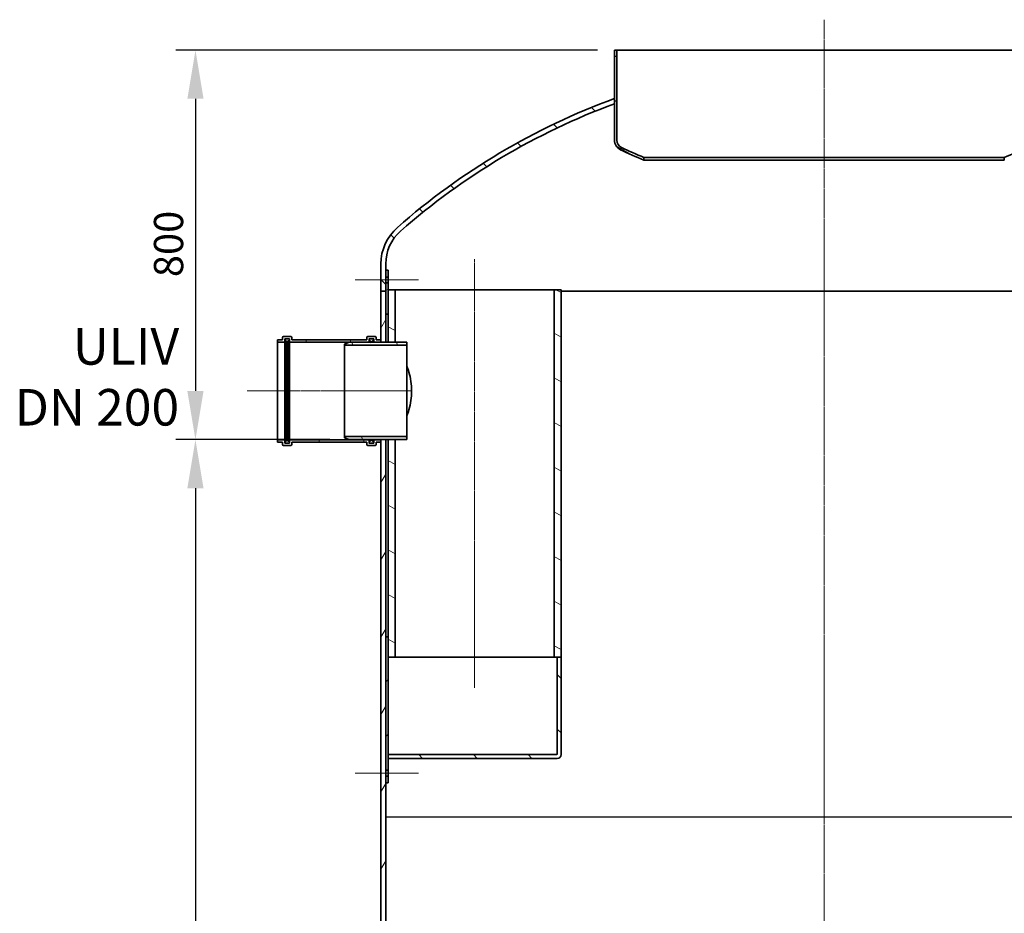
# Model space of a CAD drawing. Units: millimetres. Extents: x 238044 to 259766, y 136288 to 149542.
# Drawn here: x 239543 to 241565, y 145615 to 147450 of the extents above; entities that cross this region are included whole.
import ezdxf

# ---------------------------------------------------------------- set-up
doc = ezdxf.new("R2010")
doc.units = ezdxf.units.MM
doc.linetypes.add('CHAIN', pattern=[0.35429999999999995, 0.2362, -0.0295, 0.0591, -0.0295])
doc.layers.get('DEFPOINTS').update_dxf_attribs({"color": 250})
for name, color, linetype, lineweight in [('kote', 252, 'Continuous', 9), ('Osa (ISO)', 1, 'Continuous', 9), ('tekst', 253, 'Continuous', 9), ('Viditelná (ISO)', 7, 'Continuous', 35), ('Šrafy (ISO)', 150, 'Continuous', 9)]:
    doc.layers.add(name, color=color, linetype=linetype, lineweight=lineweight)
doc.styles.get("Standard").update_dxf_attribs({"font": 'ISOCP.SHX'})
doc.styles.add('Styl textu40', font='arial.ttf')
doc.styles.add('Trebuchet MS', font='trebuc.ttf')
doc.dimstyles.new('VARIABEL-ST', dxfattribs={"dimscale": 40, "dimtxt": 7, "dimasz": 2.5, "dimexe": 1, "dimexo": 1, "dimgap": 0.6, "dimtad": 1, "dimdsep": 46, "dimtxsty": 'Standard', "dimcen": 0, "dimclrd": 256, "dimclre": 256, "dimclrt": 5, "dimadec": 0, "dimazin": 0, "dimtp": 0.1, "dimtm": 0.1, "dimtfac": 0.71, "dimtdec": 3, "dimtmove": 0, "dimatfit": 3, "dimfxl": 0, "dimtzin": 0, "dimarcsym": 0})
pattern_1 = [(135, (238963.0320940839, 140717.5666225716), (-56.12660075668222, -56.12660075668221), [])]
pattern_2 = [(120, (238963.0320940839, 140717.5666225716), (-68.74076642538982, -39.6875), [])]
pattern_3 = [(150, (238963.0320940839, 140717.5666225716), (-39.6875, -68.74076642538984), [])]

# ---------------------------------------------------------------- blocks, each defined once
blk = doc.blocks.new('*D115')
at = {"layer": 'DEFPOINTS', "color": 0, "transparency": 16777216}
for p in [(240219.9473883321, 146587.9469012811), (239904.2515916537, 144182.9469012811), (240174.9473883321, 144182.9469012811)]:
    blk.add_point(p, dxfattribs=at)
at = {"layer": 'kote', "lineweight": -2, "transparency": 16777216}
for p, q in [((240179.9473883321, 146587.9469012811), (239864.2515916537, 146587.9469012811)), ((239904.2515916537, 146487.9469012811), (239904.2515916537, 144282.9469012811)), ((240134.9473883321, 144182.9469012811), (239864.2515916537, 144182.9469012811))]:
    blk.add_line(p, q, dxfattribs=at)
at = {"layer": 'kote', "transparency": 16777216}
for points in [[(239887.584924987, 146487.9469012811), (239920.9182583203, 146487.9469012811), (239904.2515916537, 146587.9469012811)], [(239887.584924987, 144282.9469012811), (239920.9182583203, 144282.9469012811), (239904.2515916537, 144182.9469012811)]]:
    blk.add_solid(points, dxfattribs=at)
at = {"layer": 'kote', "transparency": 16777216, "insert": (239818.9828331271, 145227.6194797259), "char_height": 60, "attachment_point": 1, "rotation": 90, "style": 'Styl textu40'}
blk.add_mtext('2405', dxfattribs=at)
blk = doc.blocks.new('*D116')
at = {"layer": 'DEFPOINTS', "color": 0, "transparency": 16777216}
for p in [(240769.4473883321, 147387.9469012811), (239904.2515916537, 146587.9469012811), (240219.9473883321, 146587.9469012811)]:
    blk.add_point(p, dxfattribs=at)
at = {"layer": 'kote', "lineweight": -2, "transparency": 16777216}
for p, q in [((240729.4473883321, 147387.9469012811), (239864.2515916537, 147387.9469012811)), ((239904.2515916537, 147287.9469012811), (239904.2515916537, 146687.9469012811)), ((240179.9473883321, 146587.9469012811), (239864.2515916537, 146587.9469012811))]:
    blk.add_line(p, q, dxfattribs=at)
at = {"layer": 'kote', "transparency": 16777216}
for points in [[(239887.584924987, 147287.9469012811), (239920.9182583203, 147287.9469012811), (239904.2515916537, 147387.9469012811)], [(239887.584924987, 146687.9469012811), (239920.9182583203, 146687.9469012811), (239904.2515916537, 146587.9469012811)]]:
    blk.add_solid(points, dxfattribs=at)
at = {"layer": 'kote', "transparency": 16777216, "insert": (239818.9828331271, 146921.7258917313), "char_height": 60, "attachment_point": 1, "rotation": 90, "style": 'Styl textu40'}
blk.add_mtext('800', dxfattribs=at)

msp = doc.modelspace()

# ---------------------------------------------------------------- hatches: boundary and pattern name
at = {"layer": 'Šrafy (ISO)'}
h = msp.add_hatch(dxfattribs=at)
h.set_pattern_fill('ANSI31', color=256, scale=635, angle=105, style=0)
h.set_pattern_definition(pattern_3)
edge = h.paths.add_edge_path()
edge.add_line((240824.9473883321, 147161.9786827819), (240824.9473883321, 147167.3945753839))
edge.add_ellipse((241196.4821247206, 148057.2360814839), major_axis=(-371.5347363885375, -889.8415061000126), ratio=1, start_angle=357.00905267357774, end_angle=360, ccw=False)
edge.add_ellipse((240786.3334969805, 147203.2144275517), major_axis=(-7.310304996680212, -15.22169853014736), ratio=1, start_angle=295.65290416084383, end_angle=360.000000000007, ccw=False)
edge.add_line((240769.4473883321, 147203.2144275517), (240769.4473883321, 147387.9469012811))
edge.add_line((240769.4473883321, 147387.9469012811), (240764.4473883321, 147387.9469012811))
edge.add_line((240764.4473883321, 147387.9469012811), (240764.4473883321, 147288.3761060796))
edge.add_line((240764.4473883321, 147288.3761060796), (240764.4473883321, 147277.723288935))
edge.add_line((240764.4473883321, 147277.723288935), (240764.4473883321, 147203.2144275517))
edge.add_ellipse((240786.3334969805, 147203.2144275517), major_axis=(-21.88610864844797, -1.060607737286662e-13), ratio=1, start_angle=0, end_angle=64.34709583915546)
edge.add_ellipse((241196.4821247209, 148057.2360814843), major_axis=(-419.6235241028245, -873.750518337083), ratio=1, start_angle=0, end_angle=3.114294921169046)
edge = h.paths.add_edge_path()
edge.add_line((241564.9473883321, 147167.3945753839), (241564.9473883321, 147161.9786827819))
edge.add_ellipse((241193.4126519435, 148057.2360814841), major_axis=(371.5347363886431, -895.2573987021719), ratio=1, start_angle=0, end_angle=3.114294921169599)
edge.add_ellipse((241603.5612796837, 147203.2144275517), major_axis=(9.474896362540079, -19.72886440449108), ratio=1, start_angle=0, end_angle=64.34709583915557)
edge.add_line((241625.4473883321, 147203.2144275517), (241625.4473883321, 147277.723288935))
edge.add_line((241625.4473883321, 147277.723288935), (241625.4473883321, 147288.3761060796))
edge.add_line((241625.4473883321, 147288.3761060796), (241625.4473883321, 147387.9469012811))
edge.add_line((241625.4473883321, 147387.9469012811), (241620.4473883321, 147387.9469012811))
edge.add_line((241620.4473883321, 147387.9469012811), (241620.4473883321, 147203.2144275517))
edge.add_ellipse((241603.5612796837, 147203.2144275517), major_axis=(16.88610864844762, 5.243889907190616e-13), ratio=1, start_angle=295.6529041608434, end_angle=360.00000000000017, ccw=False)
edge.add_ellipse((241193.4126519436, 148057.2360814839), major_axis=(417.4589327367913, -869.243352462349), ratio=1, start_angle=357.00905267357774, end_angle=360, ccw=False)
h = msp.add_hatch(dxfattribs=at)
h.set_pattern_fill('ANSI31', color=256, scale=635, angle=90, style=0)
h.set_pattern_definition(pattern_1)
edge = h.paths.add_edge_path()
edge.add_line((240284.9473883321, 146892.9469012811), (240294.9473883321, 146892.9469012811))
edge.add_line((240294.9473883321, 146892.9469012811), (240294.9473883321, 146909.9469012811))
edge.add_line((240294.9473883321, 146909.9469012811), (240294.9473883321, 146921.9469012811))
edge.add_line((240294.9473883321, 146921.9469012811), (240294.9473883321, 146935.9469012811))
edge.add_line((240294.9473883321, 146935.9469012811), (240294.9473883321, 146948.7067492585))
edge.add_ellipse((240384.9473883321, 146948.7067492585), major_axis=(-90.00000000000028, -3.482346769129835e-13), ratio=1, start_angle=311.31835522241806, end_angle=360.0000000000005, ccw=False)
edge.add_ellipse((241247.4794176851, 145967.5412520411), major_axis=(-921.9538371058227, 1048.760236386783), ratio=1, start_angle=338.919340024442, end_angle=360, ccw=False)
edge.add_line((240764.4473883321, 147277.723288935), (240764.4473883321, 147288.3761060796))
edge.add_ellipse((241247.4794176851, 145967.5412520411), major_axis=(-483.0320293529678, 1320.834854038455), ratio=1, start_angle=0, end_angle=21.2307849109957)
edge.add_ellipse((240384.9473883321, 146948.7067492585), major_axis=(-66.02423083650932, 75.10526574380397), ratio=1, start_angle=3.714887867949374e-13, end_angle=48.68164477758163)
edge.add_line((240284.9473883321, 146948.7067492585), (240284.9473883321, 146892.9469012811))
edge = h.paths.add_edge_path()
edge.add_line((242094.9473883321, 146892.9469012811), (242104.9473883321, 146892.9469012811))
edge.add_line((242104.9473883321, 146892.9469012811), (242104.9473883321, 146948.7067492585))
edge.add_ellipse((242004.9473883321, 146948.7067492585), major_axis=(100.0000000000003, 1.333031367222796e-13), ratio=1, start_angle=2.544443745170813e-13, end_angle=48.68164477758166)
edge.add_ellipse((241142.4153589791, 145967.5412520411), major_axis=(928.55626018947, 1056.270762961166), ratio=1, start_angle=5.789458698729201e-15, end_angle=21.23078491099574)
edge.add_line((241625.4473883321, 147288.3761060796), (241625.4473883321, 147277.723288935))
edge.add_ellipse((241142.4153589791, 145967.5412520411), major_axis=(483.0320293529608, 1310.18203689387), ratio=1, start_angle=338.91934002444196, end_angle=360, ccw=False)
edge.add_ellipse((242004.9473883321, 146948.7067492585), major_axis=(59.42180775285782, 67.59473916942407), ratio=1, start_angle=311.31835522241806, end_angle=360.0000000000002, ccw=False)
edge.add_line((242094.9473883321, 146948.7067492585), (242094.9473883321, 146945.9469012811))
edge.add_line((242094.9473883321, 146945.9469012811), (242094.9473883321, 146931.9469012811))
edge.add_line((242094.9473883321, 146931.9469012811), (242094.9473883321, 146919.9469012811))
edge.add_line((242094.9473883321, 146919.9469012811), (242094.9473883321, 146892.9469012811))
h = msp.add_hatch(dxfattribs=at)
h.set_pattern_fill('ANSI31', color=256, scale=635, angle=-15, style=0)
h.set_pattern_definition([(30, (238963.0320940839, 140717.5666225716), (-39.6875, 68.74076642538982), [])])
h.paths.add_polyline_path([(240299.9473883321, 146935.9469012811), (240294.9473883321, 146935.9469012811), (240294.9473883321, 146921.9469012811), (240299.9473883321, 146921.9469012811)])
h.paths.add_polyline_path([(240294.9473883321, 146845.9469012811), (240299.9473883321, 146845.9469012811), (240299.9473883321, 146895.9469012811), (240299.9473883321, 146909.9469012811), (240294.9473883321, 146909.9469012811), (240294.9473883321, 146892.9469012811)])
h = msp.add_hatch(dxfattribs=at)
h.set_pattern_fill('ANSI31', color=256, scale=635, angle=15, style=0)
h.set_pattern_definition([(59.99999999999999, (238963.0320940839, 140717.5666225716), (-68.74076642538982, 39.68750000000001), [])])
h.paths.add_polyline_path([(242104.9473883321, 146517.9469012811), (242094.9473883321, 146517.9469012811), (242094.9473883321, 144192.9469012811), (242104.9473883321, 144192.9469012811), (242104.9473883321, 146512.9469012811), (242104.9473883321, 146517.6469012811)])
h.paths.add_polyline_path([(242094.9473883321, 146717.9469012811), (242104.9473883321, 146717.9469012811), (242104.9473883321, 146718.2469012811), (242104.9473883321, 146722.9469012811), (242104.9473883321, 146892.9469012811), (242094.9473883321, 146892.9469012811), (242094.9473883321, 146865.9469012811)])
h.paths.add_polyline_path([(240294.9473883321, 146587.9469012811), (240284.9473883321, 146587.9469012811), (240284.9473883321, 146587.6469012811), (240284.9473883321, 146582.9469012811), (240284.9473883321, 144192.9469012811), (240294.9473883321, 144192.9469012811), (240294.9473883321, 145882.9469012811), (240294.9473883321, 145896.9469012811), (240294.9473883321, 145908.9469012811), (240294.9473883321, 146182.9469012811)])
h.paths.add_polyline_path([(240284.9473883321, 146787.9469012811), (240294.9473883321, 146787.9469012811), (240294.9473883321, 146845.9469012811), (240294.9473883321, 146892.9469012811), (240284.9473883321, 146892.9469012811), (240284.9473883321, 146792.9469012811), (240284.9473883321, 146788.2469012811)])
h = msp.add_hatch(dxfattribs=at)
h.set_pattern_fill('ANSI31', color=256, scale=635, angle=105, style=0)
h.set_pattern_definition(pattern_3)
h.paths.add_polyline_path([(240299.9473883321, 146787.9469012811), (240313.9473883321, 146787.9469012811), (240313.9473883321, 146895.9469012811), (240299.9473883321, 146895.9469012811), (240299.9473883321, 146845.9469012811)])
h.paths.add_polyline_path([(240313.9473883321, 146587.9469012811), (240299.9473883321, 146587.9469012811), (240299.9473883321, 146182.9469012811), (240299.9473883321, 146140.9469012811), (240313.9473883321, 146140.9469012811)])
h.paths.add_polyline_path([(240654.9473883321, 146140.9469012811), (240654.9473883321, 146895.9469012811), (240640.9473883321, 146895.9469012811), (240640.9473883321, 146140.9469012811), (240646.9473883321, 146140.9469012811)])
h = msp.add_hatch(dxfattribs=at)
h.set_pattern_fill('ANSI31', color=256, scale=635, angle=75.00000000000001, style=0)
h.set_pattern_definition(pattern_2)
edge = h.paths.add_edge_path()
edge.add_ellipse((240257.9473883321, 146577.9469012811), major_axis=(-1.999999999999922, -2.362003397644165e-13), ratio=1, start_angle=1.375578690518263e-12, end_angle=89.9999999999973)
edge.add_line((240257.9473883321, 146575.9469012811), (240272.9473883321, 146575.9469012811))
edge.add_ellipse((240272.9473883321, 146577.9469012811), major_axis=(-6.779721644279442e-14, -1.999999999999969), ratio=1, start_angle=1.942247182453564e-12, end_angle=89.99999999999787)
edge.add_line((240274.9473883321, 146577.9469012811), (240274.9473883321, 146582.9469012811))
edge.add_line((240274.9473883321, 146582.9469012811), (240284.9473883321, 146582.9469012811))
edge.add_line((240284.9473883321, 146582.9469012811), (240284.9473883321, 146587.6469012811))
edge.add_line((240284.9473883321, 146587.6469012811), (240272.2473883321, 146587.6469012811))
edge.add_ellipse((240272.2473883321, 146585.6469012811), major_axis=(6.779721644279442e-14, 1.999999999999969), ratio=1, start_angle=1.942247182453564e-12, end_angle=90.00000000001415)
edge.add_line((240270.2473883321, 146585.6469012811), (240270.2473883321, 146580.6469012811))
edge.add_line((240270.2473883321, 146580.6469012811), (240260.6473883321, 146580.6469012811))
edge.add_line((240260.6473883321, 146580.6469012811), (240260.6473883321, 146582.9469012811))
edge.add_line((240260.6473883321, 146582.9469012811), (240260.6473883321, 146584.9469012811))
edge.add_line((240260.6473883321, 146584.9469012811), (240260.6473883321, 146585.6469012811))
edge.add_ellipse((240258.6473883321, 146585.6469012811), major_axis=(1.999999999999993, -2.924391501208696e-13), ratio=1, start_angle=2.355445486127737e-13, end_angle=90.00000000000838)
edge.add_line((240258.6473883321, 146587.6469012811), (240099.2473883321, 146587.6469012811))
edge.add_ellipse((240099.2473883321, 146585.6469012811), major_axis=(-2.102062552721818e-14, 2), ratio=1, start_angle=0, end_angle=90.00000000000753)
edge.add_line((240097.2473883321, 146585.6469012811), (240097.2473883321, 146584.9469012811))
edge.add_line((240097.2473883321, 146584.9469012811), (240097.2473883321, 146582.9469012811))
edge.add_line((240097.2473883321, 146582.9469012811), (240097.2473883321, 146580.6469012811))
edge.add_line((240097.2473883321, 146580.6469012811), (240087.6473883321, 146580.6469012811))
edge.add_line((240087.6473883321, 146580.6469012811), (240087.6473883321, 146585.6469012811))
edge.add_ellipse((240085.6473883321, 146585.6469012811), major_axis=(2, -2.798885651962916e-13), ratio=1, start_angle=0, end_angle=90.00000000000803)
edge.add_line((240085.6473883321, 146587.6469012811), (240072.9473883321, 146587.6469012811))
edge.add_line((240072.9473883321, 146587.6469012811), (240072.9473883321, 146582.9469012811))
edge.add_line((240072.9473883321, 146582.9469012811), (240082.9473883321, 146582.9469012811))
edge.add_line((240082.9473883321, 146582.9469012811), (240082.9473883321, 146577.9469012811))
edge.add_ellipse((240084.9473883321, 146577.9469012811), major_axis=(-1.999999999999994, -2.86402679462724e-13), ratio=1, start_angle=0, end_angle=89.9999999999918)
edge.add_line((240084.9473883321, 146575.9469012811), (240099.9473883321, 146575.9469012811))
edge.add_ellipse((240099.9473883321, 146577.9469012811), major_axis=(1.213884133021691e-14, -1.999999999999988), ratio=1, start_angle=0, end_angle=89.9999999999915)
edge.add_line((240101.9473883321, 146577.9469012811), (240101.9473883321, 146582.9469012811))
edge.add_line((240101.9473883321, 146582.9469012811), (240255.9473883321, 146582.9469012811))
edge.add_line((240255.9473883321, 146582.9469012811), (240255.9473883321, 146577.9469012811))
edge = h.paths.add_edge_path()
edge.add_ellipse((240257.9473883321, 146797.9469012811), major_axis=(-3.87841939212208e-14, 1.999999999999995), ratio=1, start_angle=0, end_angle=90.00000000000702)
edge.add_line((240255.9473883321, 146797.9469012811), (240255.9473883321, 146792.9469012811))
edge.add_line((240255.9473883321, 146792.9469012811), (240101.9473883321, 146792.9469012811))
edge.add_line((240101.9473883321, 146792.9469012811), (240101.9473883321, 146797.9469012811))
edge.add_ellipse((240099.9473883321, 146797.9469012811), major_axis=(1.999999999999993, -2.919341757698508e-13), ratio=1, start_angle=0, end_angle=90.00000000000834)
edge.add_line((240099.9473883321, 146799.9469012811), (240084.9473883321, 146799.9469012811))
edge.add_ellipse((240084.9473883321, 146797.9469012811), major_axis=(5.44745401472925e-14, 1.999999999999982), ratio=1, start_angle=1.560580620677925e-12, end_angle=90.00000000001377)
edge.add_line((240082.9473883321, 146797.9469012811), (240082.9473883321, 146792.9469012811))
edge.add_line((240082.9473883321, 146792.9469012811), (240072.9473883321, 146792.9469012811))
edge.add_line((240072.9473883321, 146792.9469012811), (240072.9473883321, 146788.2469012811))
edge.add_line((240072.9473883321, 146788.2469012811), (240085.6473883321, 146788.2469012811))
edge.add_ellipse((240085.6473883321, 146790.2469012811), major_axis=(4.1004639970471e-14, -2.000000000000001), ratio=1, start_angle=2.900665869494727e-12, end_angle=89.99999999999068)
edge.add_line((240087.6473883321, 146790.2469012811), (240087.6473883321, 146795.2469012811))
edge.add_line((240087.6473883321, 146795.2469012811), (240097.2473883321, 146795.2469012811))
edge.add_line((240097.2473883321, 146795.2469012811), (240097.2473883321, 146792.9469012811))
edge.add_line((240097.2473883321, 146792.9469012811), (240097.2473883321, 146790.9469012811))
edge.add_line((240097.2473883321, 146790.9469012811), (240097.2473883321, 146790.2469012811))
edge.add_ellipse((240099.2473883321, 146790.2469012811), major_axis=(-1.999999999999997, -2.92425484749502e-13), ratio=1, start_angle=0, end_angle=89.99999999999166)
edge.add_line((240099.2473883321, 146788.2469012811), (240258.6473883321, 146788.2469012811))
edge.add_ellipse((240258.6473883321, 146790.2469012811), major_axis=(-3.227007965478945e-14, -1.999999999999944), ratio=1, start_angle=9.244696843852355e-13, end_angle=89.99999999999686)
edge.add_line((240260.6473883321, 146790.2469012811), (240260.6473883321, 146790.9469012811))
edge.add_line((240260.6473883321, 146790.9469012811), (240260.6473883321, 146792.9469012811))
edge.add_line((240260.6473883321, 146792.9469012811), (240260.6473883321, 146795.2469012811))
edge.add_line((240260.6473883321, 146795.2469012811), (240270.2473883321, 146795.2469012811))
edge.add_line((240270.2473883321, 146795.2469012811), (240270.2473883321, 146790.2469012811))
edge.add_ellipse((240272.2473883321, 146790.2469012811), major_axis=(-1.999999999999993, -2.733471201871273e-13), ratio=1, start_angle=0, end_angle=89.99999999999217)
edge.add_line((240272.2473883321, 146788.2469012811), (240284.9473883321, 146788.2469012811))
edge.add_line((240284.9473883321, 146788.2469012811), (240284.9473883321, 146792.9469012811))
edge.add_line((240284.9473883321, 146792.9469012811), (240274.9473883321, 146792.9469012811))
edge.add_line((240274.9473883321, 146792.9469012811), (240274.9473883321, 146797.9469012811))
edge.add_ellipse((240272.9473883321, 146797.9469012811), major_axis=(1.999999999999922, -3.481593207549361e-13), ratio=1, start_angle=0, end_angle=90.00000000001404)
edge.add_line((240272.9473883321, 146799.9469012811), (240257.9473883321, 146799.9469012811))
h = msp.add_hatch(dxfattribs=at)
h.set_pattern_fill('ANSI31', color=256, scale=635, angle=75.00000000000001, style=0)
h.set_pattern_definition(pattern_2)
h.paths.add_polyline_path([(240209.9473883321, 146591.9469012811), (240219.9473883321, 146587.9469012811), (240263.6473883321, 146587.9469012811), (240264.6473883321, 146587.9469012811), (240284.9473883321, 146587.9469012811), (240294.9473883321, 146587.9469012811), (240299.9473883321, 146587.9469012811), (240313.9473883321, 146587.9469012811), (240337.9473883321, 146587.9469012811), (240337.9473883321, 146594.1469012811), (240209.9473883321, 146594.1469012811)])
h.paths.add_polyline_path([(240219.9473883321, 146787.9469012811), (240209.9473883321, 146783.9469012811), (240209.9473883321, 146781.7469012811), (240337.9473883321, 146781.7469012811), (240337.9473883321, 146787.9469012811), (240313.9473883321, 146787.9469012811), (240299.9473883321, 146787.9469012811), (240294.9473883321, 146787.9469012811), (240284.9473883321, 146787.9469012811), (240264.6473883321, 146787.9469012811), (240263.6473883321, 146787.9469012811)])
h = msp.add_hatch(dxfattribs=at)
h.set_pattern_fill('ANSI31', color=256, scale=635, style=0)
h.set_pattern_definition([(45, (238963.0320940839, 140717.5666225716), (-56.12660075668221, 56.12660075668222), [])])
h.paths.add_polyline_path([(240299.9473883321, 146182.9469012811), (240294.9473883321, 146182.9469012811), (240294.9473883321, 145908.9469012811), (240299.9473883321, 145908.9469012811), (240299.9473883321, 145932.9469012811), (240299.9473883321, 145940.9469012811), (240299.9473883321, 146140.9469012811)])
h.paths.add_polyline_path([(240294.9473883321, 145882.9469012811), (240299.9473883321, 145882.9469012811), (240299.9473883321, 145896.9469012811), (240294.9473883321, 145896.9469012811)])
h = msp.add_hatch(dxfattribs=at)
h.set_pattern_fill('ANSI31', color=256, scale=635, angle=90, style=0)
h.set_pattern_definition(pattern_1)
edge = h.paths.add_edge_path()
edge.add_line((240654.9473883321, 146140.9469012811), (240646.9473883321, 146140.9469012811))
edge.add_line((240646.9473883321, 146140.9469012811), (240646.9473883321, 145942.9469012811))
edge.add_ellipse((240644.9473883321, 145942.9469012811), major_axis=(2, 2.999178428341284e-15), ratio=1, start_angle=269.9999999999999, end_angle=359.9999999999999, ccw=False)
edge.add_line((240644.9473883321, 145940.9469012811), (240299.9473883321, 145940.9469012811))
edge.add_line((240299.9473883321, 145940.9469012811), (240299.9473883321, 145932.9469012811))
edge.add_line((240299.9473883321, 145932.9469012811), (240646.9473883321, 145932.9469012811))
edge.add_ellipse((240646.9473883321, 145940.9469012811), major_axis=(1.31069367379903e-14, -8), ratio=1, start_angle=0, end_angle=90.00000000000006)
edge.add_line((240654.9473883321, 145940.9469012811), (240654.9473883321, 146140.9469012811))

# ---------------------------------------------------------------- linework, layer by layer
msp.add_line((240294.9473883321, 145812.9469012811), (242094.9473883321, 145812.9469012811))
at = {"layer": 'Osa (ISO)', "linetype": 'CHAIN', "ltscale": 23.99096870422363}
for p, q in [((241194.9473883321, 147450.4469012811), (241194.9473883321, 146908.3375155518)), ((241194.9473883321, 147011.2067492585), (241194.9473883321, 143912.222609218)), ((240477.4473883321, 146958.4469012811), (240477.4473883322, 146078.4469012811)), ((240010.4473883321, 146687.9469012811), (240347.4473883321, 146687.9469012811))]:
    msp.add_line(p, q, dxfattribs=at)
at = {"layer": 'Osa (ISO)', "linetype": 'CHAIN', "ltscale": 5.778178691864014}
for p, q in [((240362.4473883321, 146915.9469012811), (240232.4473883321, 146915.9469012811)), ((240362.4473883321, 145902.9469012811), (240232.4473883321, 145902.9469012811))]:
    msp.add_line(p, q, dxfattribs=at)
at = {"layer": 'Viditelná (ISO)'}
for p, q in [((240769.4473883321, 147387.9469012811), (240764.4473883321, 147387.9469012811)), ((240764.4473883321, 147387.9469012811), (240764.4473883321, 147203.2144275517)), ((240769.4473883321, 147203.2144275517), (240769.4473883321, 147387.9469012811)), ((240769.4473883321, 147387.9469012811), (241620.4473883321, 147387.9469012811)), ((240764.4473883321, 147277.723288935), (240764.4473883321, 147288.3761060796)), ((240824.9473883321, 147161.9786827819), (240824.9473883321, 147167.3945753839)), ((240824.9473883321, 147167.3945753839), (241564.9473883321, 147167.3945753839)), ((241564.9473883321, 147161.9786827819), (240824.9473883321, 147161.9786827819)), ((241564.9473883321, 147167.3945753839), (241564.9473883321, 147161.9786827819)), ((240284.9473883321, 146948.7067492585), (240284.9473883321, 146892.9469012811)), ((240294.9473883321, 146892.9469012811), (240294.9473883321, 146948.7067492585)), ((240299.9473883321, 146935.9469012811), (240294.9473883321, 146935.9469012811)), ((240294.9473883321, 146935.9469012811), (240294.9473883321, 146921.9469012811)), ((240299.9473883321, 146921.9469012811), (240299.9473883321, 146935.9469012811)), ((240294.9473883321, 146921.9469012811), (240299.9473883321, 146921.9469012811)), ((240299.9473883321, 146909.9469012811), (240294.9473883321, 146909.9469012811)), ((240294.9473883321, 146909.9469012811), (240294.9473883321, 146845.9469012811)), ((240299.9473883321, 146921.9469012811), (240299.9473883321, 146909.9469012811)), ((240299.9473883321, 146845.9469012811), (240299.9473883321, 146909.9469012811)), ((240284.9473883321, 146892.9469012811), (240294.9473883321, 146892.9469012811)), ((240294.9473883321, 146892.9469012811), (240284.9473883321, 146892.9469012811)), ((240284.9473883321, 146892.9469012811), (240284.9473883321, 146787.9469012811)), ((240294.9473883321, 146787.9469012811), (240294.9473883321, 146892.9469012811)), ((240313.9473883321, 146895.9469012811), (240299.9473883321, 146895.9469012811)), ((240299.9473883321, 146895.9469012811), (240299.9473883321, 146787.9469012811)), ((240313.9473883321, 146787.9469012811), (240313.9473883321, 146895.9469012811)), ((240313.9473883321, 146895.9469012811), (240640.9473883321, 146895.9469012811)), ((240654.9473883321, 146895.9469012811), (240640.9473883321, 146895.9469012811)), ((240640.9473883321, 146895.9469012811), (240640.9473883321, 146140.9469012811)), ((240654.9473883321, 146140.9469012811), (240654.9473883321, 146895.9469012811)), ((240654.9473883321, 146892.9469012811), (241734.9473883321, 146892.9469012811)), ((240654.9473883321, 146892.9469012811), (241734.9473883321, 146892.9469012811)), ((240294.9473883321, 146845.9469012811), (240299.9473883321, 146845.9469012811)), ((240082.9473883321, 146792.9469012811), (240072.9473883321, 146792.9469012811)), ((240072.9473883321, 146792.9469012811), (240072.9473883321, 146788.2469012811)), ((240072.9473883321, 146788.2469012811), (240085.6473883321, 146788.2469012811)), ((240072.9473883321, 146587.6469012811), (240072.9473883321, 146788.2469012811)), ((240082.9473883321, 146797.9469012811), (240082.9473883321, 146792.9469012811)), ((240099.9473883321, 146799.9469012811), (240084.9473883321, 146799.9469012811)), ((240087.6473883321, 146790.2469012811), (240087.6473883321, 146795.2469012811)), ((240087.6473883321, 146795.2469012811), (240097.2473883321, 146795.2469012811)), ((240087.6473883321, 146585.6469012811), (240087.6473883321, 146790.2469012811)), ((240088.2473883321, 146792.9469012811), (240088.2473883321, 146790.9469012811)), ((240088.2473883321, 146790.9469012811), (240090.2473883321, 146790.9469012811)), ((240088.2473883321, 146584.9469012811), (240088.2473883321, 146790.9469012811)), ((240095.2473883321, 146794.9469012811), (240090.2473883321, 146794.9469012811)), ((240090.2473883321, 146790.9469012811), (240094.2473883321, 146786.9469012811)), ((240090.2473883321, 146584.9469012811), (240090.2473883321, 146790.9469012811)), ((240094.2473883321, 146786.9469012811), (240094.2473883321, 146790.9469012811)), ((240094.2473883321, 146790.9469012811), (240097.2473883321, 146790.9469012811)), ((240094.2473883321, 146588.9469012811), (240094.2473883321, 146786.9469012811)), ((240097.2473883321, 146795.2469012811), (240097.2473883321, 146790.2469012811)), ((240097.2473883321, 146790.9469012811), (240097.2473883321, 146792.9469012811)), ((240097.2473883321, 146790.2469012811), (240097.2473883321, 146585.6469012811)), ((240099.2473883321, 146788.2469012811), (240258.6473883321, 146788.2469012811)), ((240101.9473883321, 146792.9469012811), (240101.9473883321, 146797.9469012811)), ((240255.9473883321, 146792.9469012811), (240101.9473883321, 146792.9469012811)), ((240219.9473883321, 146787.9469012811), (240209.9473883321, 146783.9469012811)), ((240337.9473883321, 146787.9469012811), (240219.9473883321, 146787.9469012811)), ((240255.9473883321, 146797.9469012811), (240255.9473883321, 146792.9469012811)), ((240272.9473883321, 146799.9469012811), (240257.9473883321, 146799.9469012811)), ((240260.6473883321, 146790.2469012811), (240260.6473883321, 146795.2469012811)), ((240260.6473883321, 146795.2469012811), (240270.2473883321, 146795.2469012811)), ((240260.6473883321, 146792.9469012811), (240260.6473883321, 146790.9469012811)), ((240260.6473883321, 146790.9469012811), (240263.6473883321, 146790.9469012811)), ((240260.6473883321, 146787.9469012811), (240260.6473883321, 146790.2469012811)), ((240267.6473883321, 146794.9469012811), (240262.6473883321, 146794.9469012811)), ((240263.6473883321, 146790.9469012811), (240263.6473883321, 146786.9469012811)), ((240263.6473883321, 146786.9469012811), (240267.6473883321, 146790.9469012811)), ((240267.6473883321, 146790.9469012811), (240269.6473883321, 146790.9469012811)), ((240267.6473883321, 146790.9469012811), (240267.6473883321, 146787.9469012811)), ((240269.6473883321, 146790.9469012811), (240269.6473883321, 146792.9469012811)), ((240269.6473883321, 146790.9469012811), (240269.6473883321, 146787.9469012811)), ((240270.2473883321, 146795.2469012811), (240270.2473883321, 146790.2469012811)), ((240270.2473883321, 146790.2469012811), (240270.2473883321, 146787.9469012811)), ((240272.2473883321, 146788.2469012811), (240284.9473883321, 146788.2469012811)), ((240274.9473883321, 146792.9469012811), (240274.9473883321, 146797.9469012811)), ((240284.9473883321, 146792.9469012811), (240274.9473883321, 146792.9469012811)), ((240284.9473883321, 146788.2469012811), (240284.9473883321, 146792.9469012811)), ((240284.9473883321, 146787.9469012811), (240294.9473883321, 146787.9469012811)), ((240299.9473883321, 146787.9469012811), (240313.9473883321, 146787.9469012811)), ((240337.9473883321, 146781.7469012811), (240337.9473883321, 146787.9469012811)), ((240209.9473883321, 146783.9469012811), (240209.9473883321, 146781.7469012811)), ((240209.9473883321, 146781.7469012811), (240337.9473883321, 146781.7469012811)), ((240209.9473883321, 146594.1469012811), (240209.9473883321, 146781.7469012811)), ((240337.9473883321, 146781.7469012811), (240337.9473883321, 146594.1469012811)), ((240085.6473883321, 146587.6469012811), (240072.9473883321, 146587.6469012811)), ((240072.9473883321, 146587.6469012811), (240072.9473883321, 146582.9469012811)), ((240087.6473883321, 146580.6469012811), (240087.6473883321, 146585.6469012811)), ((240090.2473883321, 146584.9469012811), (240088.2473883321, 146584.9469012811)), ((240088.2473883321, 146584.9469012811), (240088.2473883321, 146582.9469012811)), ((240094.2473883321, 146588.9469012811), (240090.2473883321, 146584.9469012811)), ((240094.2473883321, 146584.9469012811), (240094.2473883321, 146588.9469012811)), ((240097.2473883321, 146584.9469012811), (240094.2473883321, 146584.9469012811)), ((240097.2473883321, 146585.6469012811), (240097.2473883321, 146580.6469012811)), ((240097.2473883321, 146582.9469012811), (240097.2473883321, 146584.9469012811)), ((240258.6473883321, 146587.6469012811), (240099.2473883321, 146587.6469012811)), ((240337.9473883321, 146594.1469012811), (240209.9473883321, 146594.1469012811)), ((240209.9473883321, 146594.1469012811), (240209.9473883321, 146591.9469012811)), ((240209.9473883321, 146591.9469012811), (240219.9473883321, 146587.9469012811)), ((240219.9473883321, 146587.9469012811), (240337.9473883321, 146587.9469012811)), ((240260.6473883321, 146585.6469012811), (240260.6473883321, 146587.9469012811)), ((240260.6473883321, 146580.6469012811), (240260.6473883321, 146585.6469012811)), ((240263.6473883321, 146584.9469012811), (240260.6473883321, 146584.9469012811)), ((240260.6473883321, 146584.9469012811), (240260.6473883321, 146582.9469012811)), ((240267.6473883321, 146584.9469012811), (240263.6473883321, 146588.9469012811)), ((240263.6473883321, 146588.9469012811), (240263.6473883321, 146584.9469012811)), ((240267.6473883321, 146587.9469012811), (240267.6473883321, 146584.9469012811)), ((240269.6473883321, 146584.9469012811), (240267.6473883321, 146584.9469012811)), ((240269.6473883321, 146587.9469012811), (240269.6473883321, 146584.9469012811)), ((240269.6473883321, 146582.9469012811), (240269.6473883321, 146584.9469012811)), ((240270.2473883321, 146587.9469012811), (240270.2473883321, 146585.6469012811)), ((240270.2473883321, 146585.6469012811), (240270.2473883321, 146580.6469012811)), ((240284.9473883321, 146587.6469012811), (240272.2473883321, 146587.6469012811)), ((240294.9473883321, 146587.9469012811), (240284.9473883321, 146587.9469012811)), ((240284.9473883321, 146587.9469012811), (240284.9473883321, 144192.9469012811)), ((240284.9473883321, 146582.9469012811), (240284.9473883321, 146587.6469012811)), ((240294.9473883321, 144192.9469012811), (240294.9473883321, 146587.9469012811)), ((240313.9473883321, 146587.9469012811), (240299.9473883321, 146587.9469012811)), ((240299.9473883321, 146587.9469012811), (240299.9473883321, 146140.9469012811)), ((240313.9473883321, 146140.9469012811), (240313.9473883321, 146587.9469012811)), ((240337.9473883321, 146587.9469012811), (240337.9473883321, 146594.1469012811)), ((240072.9473883321, 146582.9469012811), (240082.9473883321, 146582.9469012811)), ((240082.9473883321, 146582.9469012811), (240082.9473883321, 146577.9469012811)), ((240084.9473883321, 146575.9469012811), (240099.9473883321, 146575.9469012811)), ((240097.2473883321, 146580.6469012811), (240087.6473883321, 146580.6469012811)), ((240090.2473883321, 146580.9469012811), (240095.2473883321, 146580.9469012811)), ((240101.9473883321, 146577.9469012811), (240101.9473883321, 146582.9469012811)), ((240101.9473883321, 146582.9469012811), (240255.9473883321, 146582.9469012811)), ((240255.9473883321, 146582.9469012811), (240255.9473883321, 146577.9469012811)), ((240257.9473883321, 146575.9469012811), (240272.9473883321, 146575.9469012811)), ((240270.2473883321, 146580.6469012811), (240260.6473883321, 146580.6469012811)), ((240262.6473883321, 146580.9469012811), (240267.6473883321, 146580.9469012811)), ((240274.9473883321, 146577.9469012811), (240274.9473883321, 146582.9469012811)), ((240274.9473883321, 146582.9469012811), (240284.9473883321, 146582.9469012811)), ((240299.9473883321, 146182.9469012811), (240294.9473883321, 146182.9469012811)), ((240294.9473883321, 146182.9469012811), (240294.9473883321, 145908.9469012811)), ((240299.9473883321, 145908.9469012811), (240299.9473883321, 146182.9469012811)), ((240299.9473883321, 146140.9469012811), (240313.9473883321, 146140.9469012811)), ((240640.9473883321, 146140.9469012811), (240313.9473883321, 146140.9469012811)), ((240640.9473883321, 146140.9469012811), (240654.9473883321, 146140.9469012811)), ((240654.9473883321, 146140.9469012811), (240646.9473883321, 146140.9469012811)), ((240646.9473883321, 146140.9469012811), (240646.9473883321, 145942.9469012811)), ((240654.9473883321, 145940.9469012811), (240654.9473883321, 146140.9469012811)), ((240644.9473883321, 145940.9469012811), (240299.9473883321, 145940.9469012811)), ((240299.9473883321, 145940.9469012811), (240299.9473883321, 145932.9469012811)), ((240299.9473883321, 145932.9469012811), (240646.9473883321, 145932.9469012811)), ((240294.9473883321, 145908.9469012811), (240299.9473883321, 145908.9469012811)), ((240299.9473883321, 145908.9469012811), (240299.9473883321, 145896.9469012811)), ((240299.9473883321, 145896.9469012811), (240294.9473883321, 145896.9469012811)), ((240294.9473883321, 145896.9469012811), (240294.9473883321, 145882.9469012811)), ((240294.9473883321, 145882.9469012811), (240299.9473883321, 145882.9469012811)), ((240299.9473883321, 145882.9469012811), (240299.9473883321, 145896.9469012811))]:
    msp.add_line(p, q, dxfattribs=at)
for centre, radius, start, end in [((241247.4794176851, 145967.5412520411), 1406.387092170444, 110.0875703107768, 131.3183552203574), ((241247.4794176851, 145967.5412520411), 1396.387092170438, 110.2376952466162, 131.3183552203574), ((240786.3334969805, 147203.2144275517), 21.88610864844801, 180, 244.3470958407323), ((240786.3334969805, 147203.2144275517), 16.88610864844765, 180, 244.3470958407323), ((241196.4821247209, 148057.2360814843), 969.2903952246702, 244.3470958407323, 247.4613907586758), ((241196.4821247206, 148057.2360814839), 964.290395224199, 244.3470958407323, 247.3380431656984), ((241193.4126519436, 148057.2360814839), 964.290395224243, 292.6619568343016, 295.6529041592677), ((240384.9473883321, 146948.7067492585), 100.0000000000004, 131.3183552203574, 180), ((240384.9473883321, 146948.7067492585), 90.0000000000003, 131.3183552203574, 180), ((240084.9473883321, 146797.9469012811), 1.999999999999982, 90, 180), ((240085.6473883321, 146790.2469012811), 2.000000000000001, 270, 0), ((240090.2473883321, 146792.9469012811), 2.000000000000008, 90, 180), ((240095.2473883321, 146792.9469012811), 2.000000000000004, 0, 90), ((240099.2473883321, 146790.2469012811), 1.999999999999998, 180, 270), ((240099.9473883321, 146797.9469012811), 1.999999999999994, 0, 90), ((240257.9473883321, 146797.9469012811), 1.999999999999995, 90, 180), ((240258.6473883321, 146790.2469012811), 1.999999999999944, 270, 0), ((240262.6473883321, 146792.9469012811), 2, 90, 180), ((240267.6473883321, 146792.9469012811), 2.000000000000005, 0, 90), ((240272.2473883321, 146790.2469012811), 1.999999999999994, 180, 270), ((240272.9473883321, 146797.9469012811), 1.999999999999923, 0, 90), ((240085.6473883321, 146585.6469012811), 2, 0, 90), ((240099.2473883321, 146585.6469012811), 2, 90, 180), ((240258.6473883321, 146585.6469012811), 1.999999999999994, 0, 90), ((240272.2473883321, 146585.6469012811), 1.999999999999968, 90, 180), ((240084.9473883321, 146577.9469012811), 1.999999999999995, 180, 270), ((240090.2473883321, 146582.9469012811), 2, 180, 270), ((240095.2473883321, 146582.9469012811), 2, 270, 0), ((240099.9473883321, 146577.9469012811), 1.999999999999987, 270, 0), ((240257.9473883321, 146577.9469012811), 1.999999999999923, 180, 270), ((240262.6473883321, 146582.9469012811), 1.999999999999998, 180, 270), ((240267.6473883321, 146582.9469012811), 2.000000000000001, 270, 0), ((240272.9473883321, 146577.9469012811), 1.999999999999968, 270, 0), ((240644.9473883321, 145942.9469012811), 1.999999999999997, 270, 0), ((240646.9473883321, 145940.9469012811), 7.999999999999988, 270, 0)]:
    msp.add_arc(centre, radius, start, end, dxfattribs=at)
msp.add_open_spline([(240337.9473359608, 146740.1768119366), (240339.5452311671, 146735.9082319046), (240341.0657810461, 146731.3962949359), (240344.1666389849, 146720.5938893202), (240345.6215193397, 146714.1678300252), (240347.5877746321, 146701.0997182564), (240348.0941896859, 146694.4566359334), (240348.0941896859, 146681.4371666289), (240347.5877746321, 146674.7940843058), (240345.6215193397, 146661.725972537), (240344.1666389849, 146655.299913242), (240341.0657810461, 146644.4975076263), (240339.5452311671, 146639.9855706576), (240337.9473359608, 146635.7169906257)], degree=3, knots=[25.73349027959667, 25.73349027959667, 25.73349027959667, 25.73349027959667, 27.23006576491766, 27.23006576491766, 29.18298616058837, 29.18298616058837, 31.13590655625909, 31.13590655625909, 33.0888269519298, 33.0888269519298, 35.04174734760052, 35.04174734760052, 36.53832283292151, 36.53832283292151, 36.53832283292151, 36.53832283292151], dxfattribs=at)

# ---------------------------------------------------------------- texts
at = {"layer": 'tekst', "insert": (239870.6865684518, 146593.4665284159), "char_height": 75, "width": 1277.456389102968, "attachment_point": 9, "style": 'Trebuchet MS'}
msp.add_mtext('ULIV\\PDN 200', dxfattribs=at)

# ---------------------------------------------------------------- dimensions: what is measured, and where the dimension line sits
at = {"layer": 'kote'}
for base, p1, p2, angle, picture, middle in [((239904.2515916537, 146587.9469012811), (240769.4473883321, 147387.9469012811), (240219.9473883321, 146587.9469012811), 90, '*D116', (239904.2515916537, 146987.9469012811)), ((239904.2515916537, 144182.9469012811), (240219.9473883321, 146587.9469012811), (240174.9473883321, 144182.9469012811), 270, '*D115', (239904.2515916537, 145317.9469012811))]:
    dim = msp.add_linear_dim(base=base, p1=p1, p2=p2, angle=angle, dimstyle='VARIABEL-ST', override={"dimtxt": 1.5, "dimtoh": 1, "dimdec": 0, "dimpost": '<>', "dimtxsty": 'Styl textu40', "dimclrt": 256, "dimtofl": 0, "dimatfit": 0}, dxfattribs=at)
    dim.commit()
    dim.dimension.update_dxf_attribs({"geometry": picture, "text_midpoint": middle, "dimtype": 160})

doc.saveas('drawing.dxf')
